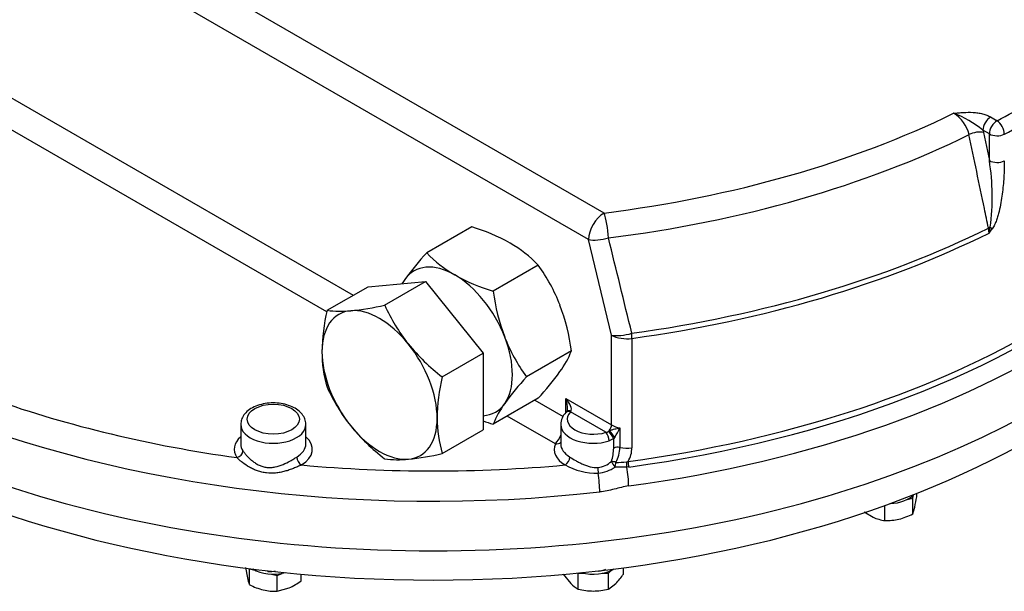
# Model space of a CAD drawing. Units: millimetres. Extents: x 13 to 415, y 4 to 292.
# Drawn here: x 341 to 367, y 50 to 65 of the extents above; entities that cross this region are included whole.
import ezdxf

# ---------------------------------------------------------------- set-up
doc = ezdxf.new("R2010")
doc.units = ezdxf.units.MM
for name, color, linetype in [('Default', 7, 'Continuous'), ('HSM16X40ZP-P', 7, 'Continuous'), ('HSM48X150ZP', 7, 'Continuous'), ('IW11D06-3', 7, 'Continuous'), ('IW11G05-Z', 7, 'Continuous'), ('NL16', 7, 'Continuous'), ('NM48ZP', 7, 'Continuous')]:
    doc.layers.add(name, color=color, linetype=linetype)

# ---------------------------------------------------------------- blocks, each defined once
blk = doc.blocks.new('SE5')
at = {"layer": 'HSM16X40ZP-P', "color": 7, "linetype": 'Continuous'}
for p, q in [((364.108, 52.468), (364.25, 52.502)), ((364.25, 52.502), (364.27, 52.59)), ((364.25, 52.097), (364.25, 52.502)), ((364.35, 52.537), (364.35, 52.624)), ((363.008, 52.149), (363.233, 52.013)), ((363.539, 51.927), (363.539, 52.316)), ((363.662, 52.361), (363.681, 52.366)), ((364.25, 52.097), (364.3, 52.268)), ((347.185, 50.729), (347.235, 50.461)), ((347.284, 50.701), (347.285, 50.694)), ((347.285, 50.694), (347.428, 50.66)), ((347.285, 50.289), (347.285, 50.694)), ((356.464, 50.579), (356.541, 50.656)), ((356.849, 50.559), (356.849, 50.722)), ((347.854, 50.558), (347.997, 50.524)), ((347.997, 50.524), (348.119, 50.578)), ((347.997, 50.119), (347.997, 50.524)), ((348.607, 50.389), (348.607, 50.557)), ((355.309, 50.559), (355.502, 50.318)), ((355.686, 50.587), (355.694, 50.579)), ((355.694, 50.579), (355.848, 50.579)), ((355.694, 50.174), (355.694, 50.579)), ((356.31, 50.579), (356.464, 50.579)), ((356.464, 50.174), (356.464, 50.579)), ((347.997, 50.119), (348.302, 50.205)), ((356.464, 50.174), (356.656, 50.318))]:
    blk.add_line(p, q, dxfattribs=at)
for centre, radius, start, end in [((360.141, 53.185), 4.258, 347.5779, 351.2596), ((363.695, 53.058), 1.142, 246.1667, 262.1451), ((363.576, 53.321), 1.394, 268.4839, 283.2125), ((363.473, 53.624), 1.713, 284.2344, 296.9646), ((348.466, 50.728), 1.26, 192.2371, 200.3813), ((347.641, 51.648), 1.587, 294.6103, 307.5049), ((355.497, 51.441), 1.614, 315.9166, 326.881), ((348.043, 51.763), 1.658, 242.8205, 255.9804), ((347.962, 51.537), 1.419, 256.9133, 271.3902), ((356.067, 50.875), 0.793, 224.5166, 241.9363), ((356.091, 51.765), 1.639, 256.0036, 269.5983), ((356.062, 51.806), 1.681, 270.5711, 283.8269)]:
    blk.add_arc(centre, radius, start, end, dxfattribs=at)
at = {"layer": 'HSM48X150ZP', "color": 7, "linetype": 'Continuous'}
for p, q in [((350.318, 57.909), (351.791, 58.041)), ((350.744, 57.436), (351.791, 58.041)), ((351.791, 58.041), (353.264, 56.208)), ((349.271, 57.305), (350.318, 57.909)), ((352.217, 55.604), (353.264, 56.208)), ((353.264, 56.208), (353.264, 54.244)), ((352.217, 53.64), (353.264, 54.244))]:
    blk.add_line(p, q, dxfattribs=at)
for centre, radius, start, end in [((349.131, 64.585), 7.328, 275.8325, 282.7146), ((355.055, 59.384), 4.73, 204.3147, 218.4272), ((354.003, 56.179), 4.864, 166.6191, 179.2036), ((349.615, 59.742), 2.461, 261.9744, 276.0981), ((355.395, 59.756), 5.229, 219.2976, 232.5672), ((352.311, 56.245), 3.171, 179.9616, 196.5623), ((356.949, 54.478), 4.864, 166.6191, 179.2036), ((353.541, 57.264), 4.683, 204.243, 218.4989), ((355.257, 54.544), 3.171, 179.9616, 196.5623), ((353.981, 57.721), 5.313, 219.4035, 232.4612), ((350.561, 61.057), 7.6, 275.9561, 282.591), ((351.089, 56.004), 2.52, 262.141, 275.9315)]:
    blk.add_arc(centre, radius, start, end, dxfattribs=at)
for major_axis, start_param, end_param in [((1.042, -1.804), 2.879793, 3.926991), ((-1.042, 1.804), 4.974188, 6.021386), ((-1.042, 1.804), 3.926991, 4.974188), ((-1.042, 1.804), 0.785398, 1.832596), ((-1.042, 1.804), 2.879793, 3.926991), ((1.042, -1.804), 4.974188, 6.021386)]:
    blk.add_ellipse((350.613, 55.396), major_axis=major_axis, ratio=0.57735, start_param=start_param, end_param=end_param, dxfattribs=at)
at = {"layer": 'IW11D06-3', "color": 7, "linetype": 'Continuous'}
blk.add_ellipse((351.988, 62.994), major_axis=(21.806, 0), ratio=0.57735, start_param=3.283945, end_param=6.140833, dxfattribs=at)
at = {"layer": 'IW11G05-Z', "color": 7, "linetype": 'Continuous'}
for p, q in [((331.909, 73.906), (356.353, 59.794)), ((355.96, 59.113), (331.516, 73.226)), ((334.159, 66.801), (349.939, 57.69)), ((349.263, 57.264), (333.452, 66.393)), ((366.241, 62.25), (366.404, 62.155)), ((366.044, 61.909), (366.057, 61.854)), ((366.208, 61.815), (366.044, 61.909)), ((366.057, 61.854), (366.208, 61.134)), ((366.208, 61.134), (366.208, 61.815)), ((366.199, 59.282), (366.184, 59.409)), ((356.546, 56.673), (355.96, 59.113)), ((356.546, 54.375), (356.546, 56.673)), ((357.069, 56.588), (357.069, 53.791)), ((354.586, 55.007), (355.307, 54.591)), ((355.373, 55.052), (356.546, 54.375)), ((355.373, 54.684), (355.373, 55.052)), ((355.508, 54.729), (355.497, 54.708)), ((356.404, 54.185), (355.497, 54.708)), ((355.109, 53.889), (353.879, 54.599)), ((347.063, 54.385), (347.063, 53.886)), ((348.73, 53.886), (348.73, 54.385)), ((355.246, 54.385), (355.246, 53.886)), ((356.458, 54.206), (356.49, 54.226)), ((356.76, 54.298), (356.76, 53.799)), ((356.601, 54.025), (356.485, 53.964)), ((356.628, 54.059), (356.601, 54.025)), ((356.601, 53.783), (356.601, 54.025)), ((356.929, 53.433), (356.97, 53.441)), ((356.935, 53.292), (356.638, 53.296)), ((356.985, 53.298), (356.935, 53.292))]:
    blk.add_line(p, q, dxfattribs=at)
for centre, radius, start, end in [((364.85, 61.608), 0.859, 12.8375, 59.1004), ((364.381, 59.899), 2.609, 50.399, 69.601), ((360.421, 60.212), 5.86, 352.3249, 9.0523), ((365.186, 59.56), 1.051, 344.626, 352.8152), ((362.465, 62.263), 4.778, 321.3919, 322.9672), ((-472.068, -145.022), 853.322, 13.675175, 13.843778), ((355.658, 54.391), 0.409, 133.3701, 181.2817), ((354.795, 55.249), 0.809, 315.3457, 319.2595), ((355.311, 54.775), 0.11, 329.9072, 7.4197), ((356.385, 54.311), 0.128, 278.4337, 304.6774), ((355.513, 54.829), 1.355, 325.3922, 336.925), ((354.173, 54.646), 1.204, 321.0272, 333.5343), ((355.471, 53.8), 1.13, 341.4531, 359.1158), ((355.85, 53.833), 0.91, 332.6494, 357.8402), ((356.347, 53.804), 0.721, 329.7453, 358.9047), ((356.142, 53.869), 0.586, 275.5598, 313.0956), ((356.693, 54.969), 1.554, 268.7242, 278.7424), ((356.17, 54.822), 1.681, 241.1197, 271.1275), ((356.119, 54.061), 0.924, 275.2532, 304.1777)]:
    blk.add_arc(centre, radius, start, end, dxfattribs=at)
for centre, major_axis, ratio, start_param, end_param in [((351.988, 65.59), (-21.87, 0), 0.57735, 1.801348, 3.209617), ((351.988, 65.172), (22.083, 0), 0.57735, 3.211329, 4.906371), ((351.988, 65.232), (-22.083, 0), 0.57735, 1.799006, 3.076157), ((351.988, 63.901), (-22.083, 0), 0.57735, 0, 3.141593), ((351.988, 71.386), (21.528, 0), 0.57735, -0.837034, -0.733762), ((351.988, 65.697), (-21.806, 0), 0.57735, 1.801348, 2.902836), ((351.988, 71.159), (21.806, 0), 0.57735, -0.837034, -0.733762), ((351.988, 71.386), (20.548, 0), 0.57735, 4.926468, 5.416587), ((366.241, 62.023), (-0.139, -0.241), 0.57735, 3.926991, 5.497787), ((366.404, 61.929), (-0.139, -0.241), 0.57735, 3.926991, 5.497787), ((366.404, 61.929), (0.128, -0.246), 0.546782, 0.809917, 2.380713), ((351.988, 71.052), (21.084, 0), 0.57735, 4.926468, 5.41965), ((365.861, 61.741), (0.272, 0.057), 0.404545, 0.683249, 2.178668), ((366.404, 61.929), (0.278, 0), 0.57735, 3.926991, 5.446151), ((366.404, 61.247), (-0.278, 0), 0.57735, 0.785398, 2.304559), ((356.353, 59.34), (-0.278, -0.481), 0.57735, 3.926991, 5.497787), ((356.353, 59.34), (-0.069, 0.551), 0.173463, 4.352234, 5.656779), ((366.359, 59.351), (-0.272, -0.057), 0.40458, -1.154787, -0.960507), ((366.097, 59.507), (0.223, -0.166), 0.068285, 0.666343, 0.994453), ((351.988, 68.95), (21.786, 0), 0.57735, 4.947566, 5.422143), ((351.988, 68.83), (21.806, 0), 0.57735, 4.947566, 5.422244), ((356.353, 59.34), (-0.54, -0.13), 0.371144, 0.670987, 1.692954), ((356.939, 56.899), (-0.54, -0.129), 0.373954, 0.671953, 1.714002), ((356.939, 56.899), (-0.556, 0), 0.57735, 0.785398, 1.805973), ((356.939, 56.899), (0.076, -0.55), 0.190256, 0.942099, 1.208351), ((351.988, 65.625), (-21.528, 0), 0.57735, 1.020896, 1.335315), ((355.255, 54.984), (0.245, -0.266), 0.368973, 0.100107, 1.488222), ((355.255, 54.984), (0.108, -0.345), 0.368973, 0.812828, 1.653371), ((356.079, 54.521), (0.667, 0), 0.57735, 2.632185, 5.221797), ((355.497, 54.572), (0.12, -0.116), 0.712829, 2.174546, 3.141568), ((355.53, 54.607), (0.123, -0.112), 0.5586, 2.195826, 3.114035), ((347.896, 54.385), (-0.833, 0), 0.57735, 0, 3.15438), ((347.896, 54.385), (-0.833, 0), 0.57735, 6.272387, 6.283185), ((356.079, 54.385), (0.833, 0), 0.57735, 3.145353, 5.221797), ((356.404, 54.048), (-0.051, 0.159), 0.398173, 4.031615, 5.602411), ((356.497, 54.1), (-0.106, 0.128), 0.294264, 3.869992, 5.405277), ((356.428, 54.307), (-0.083, -0.144), 0.57735, 1.33105, 2.356194), ((356.551, 54.145), (-0.107, 0.128), 0.038886, 3.950334, 5.366246), ((356.939, 54.601), (-0.556, 0), 0.57735, 0.785398, 1.24175), ((347.896, 53.749), (1, 0), 0.57735, 2.555907, 3.514487), ((347.896, 53.886), (0.833, 0), 0.57735, 3.141593, 3.514487), ((347.896, 53.886), (0.833, 0), 0.57735, -0.765584, 0), ((347.896, 53.749), (1, 0), 0.57735, -0.765584, 0.585686), ((356.079, 53.749), (1, 0), 0.57735, 2.897202, 3.907177), ((355.109, 54.025), (-0.153, 0.066), 0.792234, 1.900497, 2.910577), ((356.079, 53.886), (0.833, 0), 0.57735, 3.141593, 3.907177), ((346.965, 53.675), (0.138, 0.093), 0.760384, 4.236643, 5.807439), ((356.706, 53.708), (0.167, 0), 0.57735, 1.24175, 2.248226), ((356.939, 54.102), (-0.556, 0), 0.57735, 1.24175, 1.805973), ((348.617, 53.485), (0.086, -0.143), 0.588676, 3.916886, 5.487682), ((355.358, 53.485), (0.086, 0.143), 0.588676, 3.937096, 5.507892), ((356.635, 53.361), (0.156, -0.058), 0.353577, 1.554295, 2.330237), ((356.635, 53.361), (0.099, -0.134), 0.232353, 3.913446, 5.036841), ((356.635, 53.361), (0.029, 0.164), 0.08542, 4.323331, 5.064319), ((356.958, 53.342), (0.011, -0.166), 0.164938, 4.125048, 5.00692), ((357.009, 53.347), (0.022, -0.165), 0.186581, 4.084213, 4.992135), ((351.988, 65.625), (-21.528, 0), 0.57735, 1.413588, 1.728005), ((356.223, 53.19), (0.009, -0.166), 0.139631, 4.096037, 5.007036), ((356.137, 52.976), (0.063, -0.552), 0.157394, 0.946363, 1.856407), ((356.858, 53.126), (0.074, -0.551), 0.184719, 0.94288, 1.853307)]:
    blk.add_ellipse(centre, major_axis=major_axis, ratio=ratio, start_param=start_param, end_param=end_param, dxfattribs=at)
blk.add_ellipse((347.896, 54.521), major_axis=(0.667, 0), ratio=0.57735, dxfattribs=at)
for points, knots in [([(365.291, 62.345), (365.311, 62.347), (365.332, 62.349), (365.374, 62.352), (365.394, 62.354), (365.457, 62.36), (365.498, 62.363), (365.623, 62.37), (365.706, 62.371), (365.811, 62.365), (365.832, 62.363), (365.873, 62.359), (365.894, 62.356), (365.955, 62.348), (365.995, 62.34), (366.053, 62.326), (366.072, 62.32), (366.109, 62.309), (366.126, 62.302), (366.178, 62.282), (366.211, 62.267), (366.241, 62.25)], [0, 0, 0, 0, 0.0625, 0.0625, 0.125, 0.125, 0.25, 0.25, 0.5, 0.5, 0.5625, 0.5625, 0.625, 0.625, 0.75, 0.75, 0.8125, 0.8125, 0.875, 0.875, 1, 1, 1, 1]), ([(366.184, 59.409), (366.15, 59.575), (366.115, 59.741), (366.081, 59.906), (365.95, 60.537), (365.818, 61.168), (365.687, 61.799)], [0, 0, 0, 0, 0.208154, 0.208154, 0.208154, 1, 1, 1, 1]), ([(366.59, 61.128), (366.59, 60.99), (366.586, 60.851), (366.569, 60.568), (366.557, 60.425), (366.528, 60.207), (366.517, 60.133), (366.491, 59.985), (366.476, 59.91), (366.448, 59.797), (366.438, 59.76), (366.416, 59.684), (366.404, 59.646), (366.377, 59.57), (366.361, 59.532), (366.334, 59.476), (366.325, 59.457), (366.304, 59.421), (366.292, 59.403), (366.279, 59.386)], [0, 0, 0, 0, 0.25, 0.25, 0.5, 0.5, 0.625, 0.625, 0.75, 0.75, 0.8125, 0.8125, 0.875, 0.875, 0.9375, 0.9375, 0.96875, 0.96875, 1, 1, 1, 1]), ([(348.728, 54.393), (348.723, 54.443), (348.713, 54.527), (348.638, 54.653), (348.528, 54.758), (348.379, 54.845), (348.198, 54.906), (347.997, 54.938), (347.789, 54.937), (347.587, 54.904), (347.401, 54.84), (347.249, 54.747), (347.14, 54.635), (347.075, 54.511), (347.069, 54.433), (347.066, 54.392)], [0, 0, 0, 0, 0.069751, 0.14104, 0.2152, 0.294513, 0.377038, 0.459745, 0.542276, 0.62517, 0.708966, 0.794457, 0.870477, 0.941711, 1, 1, 1, 1]), ([(356.49, 54.226), (356.501, 54.231), (356.513, 54.236), (356.536, 54.245), (356.548, 54.249), (356.582, 54.259), (356.604, 54.265), (356.648, 54.275), (356.67, 54.279), (356.715, 54.288), (356.737, 54.293), (356.76, 54.298)], [0, 0, 0, 0, 0.125, 0.125, 0.25, 0.25, 0.5, 0.5, 0.75, 0.75, 1, 1, 1, 1]), ([(347.12, 53.71), (347.133, 53.691), (347.148, 53.67), (347.182, 53.628), (347.2, 53.606), (347.231, 53.572), (347.242, 53.561), (347.264, 53.539), (347.275, 53.528), (347.31, 53.495), (347.335, 53.473), (347.387, 53.433), (347.414, 53.413), (347.472, 53.377), (347.503, 53.36), (347.565, 53.331), (347.597, 53.319), (347.648, 53.305), (347.665, 53.3), (347.699, 53.293), (347.716, 53.291), (347.768, 53.285), (347.803, 53.284), (347.873, 53.287), (347.909, 53.292), (348.013, 53.312), (348.08, 53.335), (348.211, 53.39), (348.273, 53.422), (348.347, 53.463), (348.362, 53.472), (348.39, 53.488), (348.405, 53.497), (348.446, 53.521), (348.472, 53.537), (348.497, 53.552)], [0, 0, 0, 0, 0.0625, 0.0625, 0.125, 0.125, 0.15625, 0.15625, 0.1875, 0.1875, 0.25, 0.25, 0.3125, 0.3125, 0.375, 0.375, 0.4375, 0.4375, 0.46875, 0.46875, 0.5, 0.5, 0.5625, 0.5625, 0.625, 0.625, 0.75, 0.75, 0.875, 0.875, 0.90625, 0.90625, 0.9375, 0.9375, 1, 1, 1, 1]), ([(348.617, 53.349), (348.586, 53.335), (348.553, 53.32), (348.485, 53.29), (348.45, 53.276), (348.378, 53.248), (348.341, 53.234), (348.266, 53.209), (348.229, 53.198), (348.153, 53.177), (348.114, 53.168), (348.036, 53.154), (347.996, 53.148), (347.878, 53.136), (347.8, 53.136), (347.703, 53.147), (347.683, 53.15), (347.645, 53.157), (347.625, 53.161), (347.568, 53.174), (347.531, 53.184), (347.458, 53.209), (347.422, 53.224), (347.37, 53.247), (347.353, 53.256), (347.32, 53.273), (347.303, 53.282), (347.221, 53.328), (347.161, 53.369), (347.08, 53.432), (347.054, 53.454), (347.006, 53.497), (346.984, 53.519), (346.965, 53.539)], [0, 0, 0, 0, 0.0625, 0.0625, 0.125, 0.125, 0.1875, 0.1875, 0.25, 0.25, 0.3125, 0.3125, 0.375, 0.375, 0.5, 0.5, 0.53125, 0.53125, 0.5625, 0.5625, 0.625, 0.625, 0.6875, 0.6875, 0.71875, 0.71875, 0.75, 0.75, 0.875, 0.875, 0.9375, 0.9375, 1, 1, 1, 1]), ([(355.478, 53.552), (355.525, 53.524), (355.577, 53.492), (355.647, 53.453), (355.661, 53.445), (355.69, 53.429), (355.705, 53.421), (355.749, 53.399), (355.779, 53.385), (355.84, 53.358), (355.871, 53.345), (355.919, 53.329), (355.935, 53.323), (355.968, 53.314), (355.984, 53.309), (356.065, 53.29), (356.131, 53.282), (356.199, 53.285)], [0, 0, 0, 0, 0.25, 0.25, 0.3125, 0.3125, 0.375, 0.375, 0.5, 0.5, 0.625, 0.625, 0.6875, 0.6875, 0.75, 0.75, 1, 1, 1, 1]), ([(356.984, 52.813), (356.922, 52.805), (356.86, 52.791), (356.738, 52.762), (356.677, 52.745), (356.554, 52.715), (356.493, 52.701), (356.369, 52.678), (356.307, 52.668), (356.245, 52.661)], [0, 0, 0, 0, 0.25, 0.25, 0.5, 0.5, 0.75, 0.75, 1, 1, 1, 1])]:
    blk.add_open_spline(points, degree=3, knots=knots, dxfattribs=at)
at = {"layer": 'NL16', "color": 7, "linetype": 'Continuous'}
for p, q in [((364.031, 52.499), (364.031, 52.498)), ((347.758, 50.644), (347.758, 50.629)), ((347.758, 50.629), (347.763, 50.643)), ((347.766, 50.641), (347.766, 50.643)), ((347.766, 50.641), (347.766, 50.641)), ((347.766, 50.635), (347.766, 50.641)), ((356.217, 50.644), (356.217, 50.629)), ((356.224, 50.636), (356.221, 50.644)), ((356.224, 50.643), (356.223, 50.645)), ((356.224, 50.643), (356.224, 50.645)), ((356.224, 50.643), (356.224, 50.643)), ((356.224, 50.636), (356.224, 50.643))]:
    blk.add_line(p, q, dxfattribs=at)
for centre, radius, start, end in [((347.809, 51.852), 1.224, 267.6103, 276.8512), ((356.028, 51.667), 1.054, 280.2922, 290.6423)]:
    blk.add_arc(centre, radius, start, end, dxfattribs=at)
for centre, major_axis, start_param, end_param in [((363.639, 52.772), (-0.706, 0), 1.620047, 2.67713), ((347.896, 50.964), (0.706, 0), 3.881615, 5.155372), ((356.079, 50.964), (-0.706, 0), 1.127813, 2.40157)]:
    blk.add_ellipse(centre, major_axis=major_axis, ratio=0.57735, start_param=start_param, end_param=end_param, dxfattribs=at)
at = {"layer": 'NM48ZP', "color": 7, "linetype": 'Continuous'}
for p, q in [((352.97, 59.44), (351.819, 58.776)), ((354.671, 58.458), (353.52, 57.794)), ((355.521, 56.266), (354.37, 55.602)), ((354.671, 55.056), (353.52, 54.392))]:
    blk.add_line(p, q, dxfattribs=at)
for centre, radius, start, end in [((351.493, 54.577), 5.082, 61.0678, 73.1095), ((352.376, 56.288), 3.158, 43.4027, 60.0734), ((357.203, 53.805), 7.328, 137.2854, 144.1675), ((354.121, 60.956), 3.171, 223.4376, 240.0384), ((350.871, 55.722), 4.683, 21.5011, 35.757), ((354.912, 62.457), 4.867, 240.8006, 253.3767), ((353.25, 56.645), 2.461, 143.9019, 147.0579), ((358.787, 58.491), 5.313, 187.5388, 200.5965), ((350.254, 55.569), 5.313, 7.5388, 20.5965), ((358.17, 58.338), 4.683, 201.5011, 215.757), ((353.187, 57.216), 2.52, 324.0685, 337.859), ((349.075, 60.2), 7.6, 317.409, 324.0439), ((359.966, 50.458), 7.6, 137.409, 144.0439), ((355.854, 53.442), 2.52, 144.0685, 157.859), ((354.912, 59.055), 4.867, 250.1726, 253.3767)]:
    blk.add_arc(centre, radius, start, end, dxfattribs=at)
for major_axis, start_param, end_param in [((1.042, -1.804), 2.356194, 3.403392), ((-1.042, 1.804), 4.45059, 5.497787), ((-1.042, 1.804), 0.261799, 0.357049), ((1.042, -1.804), 0.261799, 1.308997), ((-1.042, 1.804), 2.872112, 3.403392)]:
    blk.add_ellipse((352.538, 56.508), major_axis=major_axis, ratio=0.57735, start_param=start_param, end_param=end_param, dxfattribs=at)

msp = doc.modelspace()

# ---------------------------------------------------------------- block references
at = {"layer": 'Default'}
msp.add_blockref('SE5', (0, 0), dxfattribs=at)

doc.saveas('drawing.dxf')
